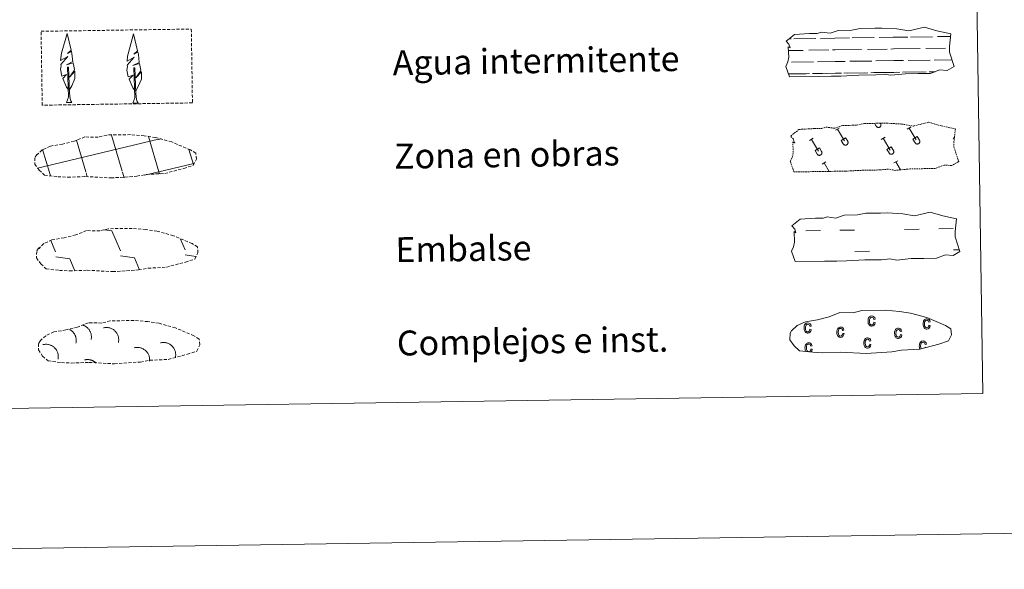
# Model space of a CAD drawing. Units: metres. Extents: x 603683 to 608183, y 4694109 to 4697146.
# Drawn here: x 604169 to 604485, y 4694109 to 4694285 of the extents above; entities that cross this region are included whole.
import ezdxf
from ezdxf.enums import TextEntityAlignment as Align

# ---------------------------------------------------------------- set-up
doc = ezdxf.new("R2010")
doc.units = ezdxf.units.M
doc.header["$MEASUREMENT"] = 0
doc.linetypes.add('TRAZOS', pattern=[0.75, 0.5, -0.25])
doc.linetypes.add('TRAZOSX2', pattern=[1.5, 1, -0.5])
doc.layers.add('Level 63', color=7, linetype='Continuous', lineweight=0)
doc.styles.add('Arial', font='ARIAL.TTF', dxfattribs={"height": 0.2})

msp = doc.modelspace()

# ---------------------------------------------------------------- linework, layer by layer
at = {"layer": 'Level 63', "linetype": 'Continuous', "lineweight": 0}
for points in [[(603728.21, 4694108.87), (603683.06, 4697078.5), (608137.56, 4697146.21), (608182.71, 4694176.58), (603728.21, 4694108.87)], [(604006.4, 4695845.35), (604452.27, 4695852.13), (604477.93, 4694165.27), (604032.05, 4694158.49), (604006.4, 4695845.35)]]:
    msp.add_lwpolyline(points, close=True, dxfattribs=at)
at = {"layer": 'Level 63', "color": 92, "linetype": 'TRAZOSX2', "lineweight": 0}
msp.add_lwpolyline([(604175.43, 4694281.59), (604223.68, 4694282.32), (604224.04, 4694258.61), (604175.8, 4694257.87), (604175.43, 4694281.59)], close=True, dxfattribs=at)
at = {"layer": 'Level 63', "color": 142, "linetype": 'Continuous', "lineweight": 13}
for points in [[(604414.72, 4694278.48), (604417.37, 4694280.61), (604422.28, 4694280.9), (604424.74, 4694280.93), (604426.07, 4694281.37), (604428.87, 4694280.99), (604431.47, 4694281.9), (604435.84, 4694281.97), (604438.45, 4694282.53), (604443.16, 4694282.6), (604445.43, 4694282.63), (604450.31, 4694282.36), (604454.16, 4694281.72), (604459.11, 4694282.92), (604463.15, 4694281.73), (604467.64, 4694280.75), (604467.16, 4694276.68), (604467.18, 4694274.94), (604468.69, 4694270.29), (604466.48, 4694269), (604464.01, 4694269.18), (604461.13, 4694268.09), (604457.11, 4694268.02), (604453.09, 4694267.96), (604448.4, 4694267.47), (604446.16, 4694267.86), (604443.49, 4694267.61), (604438.12, 4694267.52), (604432.32, 4694267.23), (604429.19, 4694267.18), (604425.17, 4694267.12), (604415.79, 4694266.97), (604414.62, 4694270.31), (604415.27, 4694271.79), (604415.55, 4694273.28), (604415.42, 4694276.6), (604416.03, 4694276.25), (604415.63, 4694277.45), (604414.72, 4694278.48)], [(604416.57, 4694219.14), (604419.21, 4694221.28), (604424.13, 4694221.56), (604426.58, 4694221.6), (604427.91, 4694222.04), (604430.71, 4694221.65), (604433.32, 4694222.56), (604437.68, 4694222.63), (604440.29, 4694223.19), (604445, 4694223.26), (604447.27, 4694223.29), (604452.16, 4694223.02), (604456, 4694222.38), (604460.96, 4694223.58), (604465, 4694222.39), (604469.48, 4694221.41), (604469, 4694217.34), (604469.02, 4694215.6), (604470.53, 4694210.95), (604468.32, 4694209.66), (604465.86, 4694209.84), (604462.97, 4694208.74), (604458.95, 4694208.68), (604454.93, 4694208.62), (604450.24, 4694208.13), (604448, 4694208.52), (604445.33, 4694208.27), (604439.97, 4694208.19), (604434.16, 4694207.89), (604431.04, 4694207.84), (604427.02, 4694207.78), (604417.63, 4694207.64), (604416.47, 4694210.97), (604417.11, 4694212.45), (604417.4, 4694213.94), (604417.27, 4694217.27), (604417.87, 4694216.91), (604417.47, 4694218.11), (604416.57, 4694219.14)]]:
    msp.add_lwpolyline(points, close=True, dxfattribs=at)
at = {"layer": 'Level 63', "color": 92, "linetype": 'Continuous', "lineweight": 0}
for points in [[(604184.33, 4694262.73), (604183.55, 4694263.65), (604182.39, 4694266.43), (604183.64, 4694267.73), (604182.08, 4694267.2), (604181.65, 4694269.39), (604181.88, 4694270.54), (604181.77, 4694270.95), (604183.99, 4694273.53), (604181.71, 4694272.19), (604181.9, 4694273.84), (604182.01, 4694274.54), (604183.78, 4694280.94), (604185.08, 4694275.56), (604183.88, 4694274.51), (604185.16, 4694275.26), (604185.35, 4694274.32), (604185.63, 4694271.85), (604183.59, 4694270.87), (604185.73, 4694271.43), (604186.15, 4694269.34), (604186.03, 4694269.06), (604184.55, 4694266.82), (604186.31, 4694268.78), (604186.3, 4694266.49), (604185.26, 4694264.13), (604184.49, 4694262.73)], [(604205.66, 4694262.51), (604204.88, 4694263.43), (604203.71, 4694266.22), (604204.97, 4694267.52), (604203.41, 4694266.99), (604202.98, 4694269.17), (604203.21, 4694270.32), (604203.1, 4694270.74), (604205.31, 4694273.31), (604203.04, 4694271.98), (604203.23, 4694273.62), (604203.35, 4694274.33), (604205.11, 4694280.73), (604206.41, 4694275.34), (604205.21, 4694274.29), (604206.49, 4694275.05), (604206.68, 4694274.1), (604206.96, 4694271.63), (604204.92, 4694270.66), (604207.06, 4694271.22), (604207.48, 4694269.13), (604207.37, 4694268.85), (604205.88, 4694266.61), (604207.64, 4694268.57), (604207.63, 4694266.27), (604206.59, 4694263.92), (604205.82, 4694262.52)], [(604183.57, 4694258.69), (604184.2, 4694260.44), (604183.89, 4694270.1), (604184.19, 4694270.06), (604184.56, 4694261.85), (604184.63, 4694260.83), (604184.75, 4694259.91), (604184.93, 4694259.31), (604185.26, 4694258.71)], [(604204.9, 4694258.47), (604205.53, 4694260.22), (604205.22, 4694269.88), (604205.52, 4694269.84), (604205.89, 4694261.64), (604205.96, 4694260.61), (604206.08, 4694259.69), (604206.26, 4694259.09), (604206.59, 4694258.5)], [(604183.57, 4694258.69), (604185.26, 4694258.71)], [(604204.9, 4694258.47), (604206.59, 4694258.5)]]:
    msp.add_lwpolyline(points, dxfattribs=at)
at = {"layer": 'Level 63', "color": 142, "linetype": 'Continuous', "lineweight": 0}
for points in [[(604415.57, 4694279.16), (604416.35, 4694279.17)], [(604417.17, 4694279.18), (604424.21, 4694279.29)], [(604425.81, 4694279.32), (604430.41, 4694279.39)], [(604430.41, 4694279.39), (604435.1, 4694279.45)], [(604435.92, 4694279.47), (604442.95, 4694279.57)], [(604444.56, 4694279.6), (604449.15, 4694279.67)], [(604449.15, 4694279.67), (604453.84, 4694279.74)], [(604454.67, 4694279.75), (604461.7, 4694279.86)], [(604463.31, 4694279.89), (604467.54, 4694279.95)], [(604430.46, 4694275.63), (604438.98, 4694275.76)], [(604440.81, 4694275.79), (604447.15, 4694275.89)], [(604448.37, 4694275.91), (604449.21, 4694275.92)], [(604449.21, 4694275.92), (604457.73, 4694276.05)], [(604459.56, 4694276.08), (604465.9, 4694276.17)], [(604467.12, 4694276.19), (604467.16, 4694276.19)], [(604415.47, 4694275.41), (604420.24, 4694275.48)], [(604422.06, 4694275.51), (604428.4, 4694275.6)], [(604429.63, 4694275.62), (604430.46, 4694275.63)], [(604416.43, 4694271.67), (604423.52, 4694271.78)], [(604424.8, 4694271.8), (604430.52, 4694271.89)], [(604430.52, 4694271.89), (604433.63, 4694271.93)], [(604435.18, 4694271.96), (604442.27, 4694272.06)], [(604443.55, 4694272.09), (604449.27, 4694272.17)], [(604449.27, 4694272.17), (604452.38, 4694272.22)], [(604453.93, 4694272.24), (604461.02, 4694272.35)], [(604462.3, 4694272.37), (604467.99, 4694272.46)], [(604415.47, 4694267.91), (604421.17, 4694267.99)], [(604415.71, 4694267.91), (604422.23, 4694268.01)], [(604423.21, 4694268.02), (604426.45, 4694268.07)], [(604424.11, 4694268.04), (604430.58, 4694268.13)], [(604427.56, 4694268.09), (604430.58, 4694268.13)], [(604430.58, 4694268.13), (604432.49, 4694268.16)], [(604430.58, 4694268.13), (604431.43, 4694268.15)], [(604433.3, 4694268.18), (604439.93, 4694268.28)], [(604434.46, 4694268.2), (604440.98, 4694268.29)], [(604441.96, 4694268.31), (604445.19, 4694268.36)], [(604442.86, 4694268.32), (604449.33, 4694268.42)], [(604446.31, 4694268.38), (604449.33, 4694268.42)], [(604449.33, 4694268.42), (604451.24, 4694268.45)], [(604449.33, 4694268.42), (604450.18, 4694268.43)], [(604452.05, 4694268.46), (604458.67, 4694268.56)], [(604453.21, 4694268.48), (604459.73, 4694268.58)], [(604460.71, 4694268.59), (604462.55, 4694268.62)], [(604461.61, 4694268.61), (604462.55, 4694268.62)], [(604201.49, 4694236.66), (604198.02, 4694248.25)], [(604213.27, 4694236.53), (604209.91, 4694247.77)], [(604174.27, 4694237.67), (604213.12, 4694246.92)], [(604189.8, 4694236.48), (604186.75, 4694246.69)], [(604213.12, 4694246.84), (604213.72, 4694246.99)], [(604178.2, 4694235.99), (604175.9, 4694243.68)], [(604224.33, 4694238.84), (604222.9, 4694243.61)], [(604213.27, 4694236.53), (604224.47, 4694239.19)], [(604178.44, 4694235.18), (604178.2, 4694235.99)], [(604190.27, 4694234.89), (604189.89, 4694236.17)], [(604202.11, 4694234.6), (604201.58, 4694236.35)], [(604208.61, 4694235.41), (604213.27, 4694236.53)], [(604213.48, 4694235.84), (604213.27, 4694236.53)]]:
    msp.add_lwpolyline(points, dxfattribs=at)
at = {"layer": 'Level 63', "color": 19, "linetype": 'TRAZOS', "lineweight": 0}
msp.add_lwpolyline([(604416.18, 4694247.95), (604418.82, 4694250.08), (604423.73, 4694250.37), (604426.19, 4694250.4), (604427.53, 4694250.85), (604430.32, 4694250.46), (604432.93, 4694251.37), (604437.29, 4694251.44), (604439.9, 4694252), (604444.61, 4694252.07), (604446.88, 4694252.1), (604451.77, 4694251.83), (604455.61, 4694251.19), (604460.57, 4694252.4), (604464.61, 4694251.2), (604469.09, 4694250.22), (604468.61, 4694246.15), (604468.63, 4694244.41), (604470.14, 4694239.76), (604467.93, 4694238.48), (604465.47, 4694238.65), (604462.58, 4694237.55), (604458.56, 4694237.49), (604454.54, 4694237.43), (604449.85, 4694236.94), (604447.61, 4694237.33), (604444.93, 4694237.08), (604439.58, 4694236.99), (604433.77, 4694236.7), (604430.65, 4694236.65), (604426.63, 4694236.59), (604417.24, 4694236.45), (604416.07, 4694239.78), (604416.73, 4694241.26), (604417.01, 4694242.75), (604416.87, 4694246.08), (604417.48, 4694245.72), (604417.08, 4694246.92), (604416.18, 4694247.95)], close=True, dxfattribs=at)
at = {"layer": 'Level 63', "color": 32, "linetype": 'Continuous', "lineweight": 0}
for points in [[(604430.59, 4694249.81), (604431.79, 4694250.53)], [(604443.12, 4694252.05), (604443.66, 4694251.13)], [(604443.66, 4694251.13), (604443.71, 4694251.06), (604443.76, 4694251), (604443.82, 4694250.94), (604443.88, 4694250.89), (604443.95, 4694250.84), (604444.03, 4694250.8), (604444.1, 4694250.77), (604444.18, 4694250.75), (604444.27, 4694250.73), (604444.35, 4694250.73), (604444.43, 4694250.73), (604444.51, 4694250.74), (604444.59, 4694250.75), (604444.67, 4694250.78), (604444.75, 4694250.82), (604444.82, 4694250.86), (604444.89, 4694250.91), (604444.95, 4694250.96), (604445.01, 4694251.03), (604445.05, 4694251.09), (604445.1, 4694251.17), (604445.13, 4694251.24), (604445.16, 4694251.32), (604445.18, 4694251.4), (604445.19, 4694251.48), (604445.19, 4694251.57), (604445.18, 4694251.65), (604445.17, 4694251.73), (604445.14, 4694251.81), (604445.11, 4694251.89), (604445.07, 4694251.96)], [(604444.03, 4694252.06), (604444.04, 4694252.05)], [(604445, 4694252.08), (604445.07, 4694251.96)], [(604453.63, 4694250.16), (604454.84, 4694250.88)], [(604454.24, 4694250.52), (604456.51, 4694246.73)], [(604422.23, 4694246.53), (604423.43, 4694247.25)], [(604431.19, 4694250.17), (604433.46, 4694246.38)], [(604432.41, 4694246.59), (604433.81, 4694247.42)], [(604433.81, 4694247.42), (604434.49, 4694246.29)], [(604445.27, 4694246.88), (604446.48, 4694247.6)], [(604445.88, 4694247.24), (604448.15, 4694243.44)], [(604455.46, 4694246.93), (604456.86, 4694247.77)], [(604456.86, 4694247.77), (604457.54, 4694246.64)], [(604468.32, 4694247.23), (604468.77, 4694247.49)], [(604422.83, 4694246.89), (604425.1, 4694243.09)], [(604424.05, 4694243.3), (604425.45, 4694244.14)], [(604425.45, 4694244.14), (604426.13, 4694243.01)], [(604432.41, 4694246.59), (604433.08, 4694245.46)], [(604433.08, 4694245.46), (604433.13, 4694245.39), (604433.18, 4694245.33), (604433.24, 4694245.27), (604433.3, 4694245.21), (604433.37, 4694245.17), (604433.44, 4694245.13), (604433.52, 4694245.1), (604433.6, 4694245.08), (604433.68, 4694245.06), (604433.77, 4694245.05), (604433.85, 4694245.06), (604433.93, 4694245.07), (604434.01, 4694245.09), (604434.09, 4694245.11), (604434.17, 4694245.15), (604434.24, 4694245.19), (604434.31, 4694245.24), (604434.37, 4694245.29), (604434.42, 4694245.36), (604434.47, 4694245.42), (604434.51, 4694245.49), (604434.55, 4694245.57), (604434.57, 4694245.65), (604434.59, 4694245.73), (604434.6, 4694245.81), (604434.61, 4694245.9), (604434.6, 4694245.98), (604434.58, 4694246.06), (604434.56, 4694246.14), (604434.53, 4694246.22), (604434.49, 4694246.29)], [(604447.1, 4694243.65), (604448.5, 4694244.49)], [(604448.5, 4694244.49), (604449.17, 4694243.35)], [(604455.46, 4694246.93), (604456.13, 4694245.81)], [(604456.13, 4694245.81), (604456.17, 4694245.74), (604456.23, 4694245.68), (604456.28, 4694245.62), (604456.35, 4694245.57), (604456.42, 4694245.52), (604456.49, 4694245.48), (604456.57, 4694245.45), (604456.65, 4694245.43), (604456.73, 4694245.41), (604456.81, 4694245.41), (604456.89, 4694245.41), (604456.98, 4694245.42), (604457.06, 4694245.43), (604457.14, 4694245.46), (604457.21, 4694245.5), (604457.28, 4694245.54), (604457.35, 4694245.59), (604457.41, 4694245.64), (604457.47, 4694245.71), (604457.52, 4694245.77), (604457.56, 4694245.85), (604457.59, 4694245.92), (604457.62, 4694246), (604457.64, 4694246.08), (604457.65, 4694246.16), (604457.65, 4694246.25), (604457.65, 4694246.33), (604457.63, 4694246.41), (604457.61, 4694246.49), (604457.57, 4694246.57), (604457.54, 4694246.64)], [(604424.05, 4694243.3), (604424.72, 4694242.18)], [(604424.72, 4694242.18), (604424.77, 4694242.11), (604424.82, 4694242.04), (604424.88, 4694241.98), (604424.94, 4694241.93), (604425.01, 4694241.88), (604425.08, 4694241.84), (604425.16, 4694241.81), (604425.24, 4694241.79), (604425.32, 4694241.77), (604425.41, 4694241.77), (604425.49, 4694241.77), (604425.57, 4694241.78), (604425.65, 4694241.8), (604425.73, 4694241.83), (604425.81, 4694241.86), (604425.88, 4694241.9), (604425.95, 4694241.95), (604426.01, 4694242.01), (604426.06, 4694242.07), (604426.11, 4694242.14), (604426.15, 4694242.21), (604426.19, 4694242.28), (604426.21, 4694242.36), (604426.23, 4694242.44), (604426.24, 4694242.53), (604426.25, 4694242.61), (604426.24, 4694242.69), (604426.22, 4694242.77), (604426.2, 4694242.85), (604426.17, 4694242.93), (604426.13, 4694243)], [(604447.1, 4694243.65), (604447.77, 4694242.53)], [(604447.77, 4694242.53), (604447.81, 4694242.46), (604447.87, 4694242.39), (604447.92, 4694242.33), (604447.99, 4694242.28), (604448.06, 4694242.23), (604448.13, 4694242.19), (604448.21, 4694242.16), (604448.29, 4694242.14), (604448.37, 4694242.13), (604448.45, 4694242.12), (604448.53, 4694242.12), (604448.62, 4694242.13), (604448.7, 4694242.15), (604448.78, 4694242.18), (604448.85, 4694242.21), (604448.93, 4694242.25), (604448.99, 4694242.3), (604449.05, 4694242.36), (604449.11, 4694242.42), (604449.16, 4694242.49), (604449.2, 4694242.56), (604449.23, 4694242.63), (604449.26, 4694242.71), (604449.28, 4694242.79), (604449.29, 4694242.88), (604449.29, 4694242.96), (604449.29, 4694243.04), (604449.27, 4694243.12), (604449.25, 4694243.2), (604449.22, 4694243.28), (604449.18, 4694243.35)], [(604426.3, 4694238.98), (604427.51, 4694239.69)], [(604426.91, 4694239.33), (604428.53, 4694236.62)], [(604449.35, 4694239.33), (604450.55, 4694240.05)], [(604449.95, 4694239.69), (604451.49, 4694237.11)]]:
    msp.add_lwpolyline(points, dxfattribs=at)
at = {"layer": 'Level 63', "color": 19, "linetype": 'TRAZOSX2', "lineweight": 0}
for points in [[(604180.81, 4694234.91), (604184.01, 4694234.73), (604189.69, 4694234.97), (604197.88, 4694234.51), (604206.2, 4694235.07), (604209.23, 4694235.63), (604215.15, 4694235.94), (604221.28, 4694237.57), (604224.31, 4694238.56), (604225.29, 4694240.55), (604225.1, 4694242.45), (604223.37, 4694243.52), (604217.41, 4694246.06), (604212.17, 4694247.51), (604208.58, 4694248.04), (604204.13, 4694248.41), (604196.5, 4694248.3), (604193.78, 4694247.6), (604189.5, 4694247.68), (604186.01, 4694246.31), (604182.28, 4694245.37), (604178.4, 4694244.73), (604175.77, 4694243.52), (604174.08, 4694241.96), (604174.08, 4694242.04), (604173.47, 4694241.01), (604173.42, 4694238.96), (604174.77, 4694237.01), (604176.51, 4694235.42), (604180.81, 4694234.91)], [(604181.34, 4694204.83), (604184.54, 4694204.66), (604190.22, 4694204.89), (604198.41, 4694204.43), (604206.74, 4694204.99), (604209.77, 4694205.55), (604215.69, 4694205.86), (604221.82, 4694207.49), (604224.84, 4694208.48), (604225.82, 4694210.47), (604225.64, 4694212.37), (604223.91, 4694213.44), (604217.95, 4694215.98), (604212.71, 4694217.43), (604209.11, 4694217.96), (604204.67, 4694218.33), (604197.04, 4694218.21), (604194.32, 4694217.52), (604190.03, 4694217.6), (604186.55, 4694216.23), (604182.82, 4694215.3), (604178.93, 4694214.65), (604176.3, 4694213.44), (604174.61, 4694211.88), (604174.61, 4694211.96), (604174.01, 4694210.92), (604173.96, 4694208.88), (604175.31, 4694206.93), (604177.05, 4694205.34), (604181.34, 4694204.83)], [(604181.94, 4694175.24), (604185.14, 4694175.07), (604190.82, 4694175.3), (604199.01, 4694174.84), (604207.34, 4694175.41), (604210.37, 4694175.97), (604216.29, 4694176.27), (604222.41, 4694177.9), (604225.44, 4694178.9), (604226.42, 4694180.89), (604226.23, 4694182.78), (604224.51, 4694183.85), (604218.55, 4694186.39), (604213.3, 4694187.85), (604209.71, 4694188.38), (604205.27, 4694188.75), (604197.63, 4694188.63), (604194.92, 4694187.93), (604190.63, 4694188.01), (604187.14, 4694186.65), (604183.42, 4694185.71), (604179.53, 4694185.07), (604176.9, 4694183.86), (604175.21, 4694182.3), (604175.21, 4694182.37), (604174.6, 4694181.34), (604174.56, 4694179.29), (604175.91, 4694177.34), (604177.65, 4694175.76), (604181.94, 4694175.24)]]:
    msp.add_lwpolyline(points, dxfattribs=at)
at = {"layer": 'Level 63', "color": 19, "linetype": 'Continuous', "lineweight": 0}
for points in [[(604195.66, 4694217.87), (604198.12, 4694217.53)], [(604198.12, 4694217.53), (604200.91, 4694211.12)], [(604178.52, 4694214.44), (604180.11, 4694210.8)], [(604220.21, 4694214.9), (604221.72, 4694211.43)], [(604174.8, 4694212.22), (604175.01, 4694211.76)], [(604200.94, 4694209.48), (604205.41, 4694208.84)], [(604221.74, 4694209.79), (604225.12, 4694209.31)], [(604180.13, 4694209.16), (604184.61, 4694208.52)], [(604184.61, 4694208.52), (604186.19, 4694204.89)], [(604205.41, 4694208.84), (604207.07, 4694205.03)], [(604185.44, 4694204.93), (604185.46, 4694204.88)]]:
    msp.add_lwpolyline(points, dxfattribs=at)
at = {"layer": 'Level 63', "color": 5, "linetype": 'Continuous', "lineweight": 0}
for points in [[(604421.07, 4694217.53), (604425.76, 4694217.6)], [(604432.01, 4694217.7), (604436.69, 4694217.77)], [(604452.79, 4694218.01), (604457.48, 4694218.09)], [(604463.72, 4694218.18), (604468.41, 4694218.25)], [(604436.8, 4694210.93), (604441.48, 4694211)], [(604468.51, 4694211.41), (604470.37, 4694211.44)]]:
    msp.add_lwpolyline(points, dxfattribs=at)
at = {"layer": 'Level 63', "color": 6, "linetype": 'Continuous', "lineweight": 13}
msp.add_lwpolyline([(604423.32, 4694178.53), (604426.52, 4694178.36), (604432.21, 4694178.59), (604440.39, 4694178.13), (604448.72, 4694178.7), (604451.75, 4694179.26), (604457.67, 4694179.57), (604463.8, 4694181.19), (604466.82, 4694182.19), (604467.81, 4694184.18), (604467.62, 4694186.07), (604465.89, 4694187.14), (604459.93, 4694189.68), (604454.69, 4694191.14), (604451.09, 4694191.67), (604446.65, 4694192.04), (604439.01, 4694191.92), (604436.3, 4694191.22), (604432.01, 4694191.3), (604428.53, 4694189.94), (604424.8, 4694189), (604420.92, 4694188.36), (604418.29, 4694187.15), (604416.6, 4694185.59), (604416.59, 4694185.66), (604415.99, 4694184.63), (604415.94, 4694182.58), (604417.29, 4694180.63), (604419.03, 4694179.05), (604423.32, 4694178.53)], dxfattribs=at)
at = {"layer": 'Level 63', "color": 43, "linetype": 'Continuous', "lineweight": 0}
for points in [[(604422.35, 4694185.95), (604422.78, 4694185.86), (604422.65, 4694185.35), (604422.41, 4694184.97), (604422.08, 4694184.74), (604421.68, 4694184.66), (604421.44, 4694184.68), (604421.22, 4694184.76), (604421.01, 4694184.88), (604420.83, 4694185.07), (604420.68, 4694185.3), (604420.57, 4694185.58), (604420.5, 4694185.91), (604420.48, 4694186.3), (604420.49, 4694186.68), (604420.55, 4694187.02), (604420.65, 4694187.31), (604420.8, 4694187.54), (604420.99, 4694187.73), (604421.19, 4694187.86), (604421.42, 4694187.94), (604421.68, 4694187.97), (604422.06, 4694187.91), (604422.39, 4694187.72), (604422.62, 4694187.41), (604422.76, 4694186.96), (604422.34, 4694186.88), (604422.24, 4694187.17), (604422.09, 4694187.38), (604421.91, 4694187.51), (604421.69, 4694187.55), (604421.37, 4694187.47), (604421.12, 4694187.25), (604420.95, 4694186.86), (604420.9, 4694186.31), (604420.96, 4694185.75), (604421.13, 4694185.37), (604421.38, 4694185.15), (604421.69, 4694185.08), (604421.93, 4694185.14), (604422.13, 4694185.3), (604422.27, 4694185.56), (604422.35, 4694185.95)], [(604442.9, 4694188.19), (604443.32, 4694188.11), (604443.2, 4694187.6), (604442.96, 4694187.22), (604442.63, 4694186.99), (604442.23, 4694186.91), (604441.98, 4694186.93), (604441.76, 4694187.01), (604441.56, 4694187.13), (604441.38, 4694187.32), (604441.23, 4694187.55), (604441.12, 4694187.83), (604441.05, 4694188.16), (604441.03, 4694188.55), (604441.04, 4694188.93), (604441.1, 4694189.27), (604441.2, 4694189.56), (604441.35, 4694189.79), (604441.53, 4694189.98), (604441.74, 4694190.11), (604441.97, 4694190.19), (604442.23, 4694190.22), (604442.61, 4694190.16), (604442.93, 4694189.97), (604443.17, 4694189.66), (604443.31, 4694189.21), (604442.89, 4694189.12), (604442.79, 4694189.43), (604442.64, 4694189.63), (604442.45, 4694189.76), (604442.24, 4694189.8), (604441.92, 4694189.72), (604441.67, 4694189.5), (604441.5, 4694189.11), (604441.45, 4694188.56), (604441.51, 4694188), (604441.68, 4694187.62), (604441.92, 4694187.4), (604442.23, 4694187.33), (604442.47, 4694187.39), (604442.67, 4694187.55), (604442.82, 4694187.81), (604442.9, 4694188.19)], [(604460.59, 4694187.25), (604461.01, 4694187.17), (604460.88, 4694186.66), (604460.65, 4694186.28), (604460.32, 4694186.05), (604459.92, 4694185.97), (604459.67, 4694185.99), (604459.45, 4694186.07), (604459.25, 4694186.19), (604459.07, 4694186.37), (604458.91, 4694186.61), (604458.81, 4694186.89), (604458.74, 4694187.22), (604458.72, 4694187.61), (604458.73, 4694187.99), (604458.79, 4694188.33), (604458.89, 4694188.62), (604459.04, 4694188.85), (604459.22, 4694189.03), (604459.43, 4694189.17), (604459.66, 4694189.25), (604459.91, 4694189.27), (604460.3, 4694189.22), (604460.62, 4694189.03), (604460.86, 4694188.72), (604461, 4694188.27), (604460.57, 4694188.18), (604460.47, 4694188.48), (604460.33, 4694188.69), (604460.15, 4694188.81), (604459.93, 4694188.86), (604459.61, 4694188.78), (604459.35, 4694188.55), (604459.19, 4694188.17), (604459.14, 4694187.62), (604459.2, 4694187.06), (604459.37, 4694186.68), (604459.61, 4694186.46), (604459.92, 4694186.39), (604460.16, 4694186.45), (604460.36, 4694186.6), (604460.51, 4694186.87), (604460.59, 4694187.25)], [(604432.89, 4694184.62), (604433.31, 4694184.54), (604433.19, 4694184.03), (604432.95, 4694183.65), (604432.62, 4694183.42), (604432.22, 4694183.33), (604431.97, 4694183.35), (604431.75, 4694183.43), (604431.55, 4694183.56), (604431.37, 4694183.74), (604431.21, 4694183.97), (604431.11, 4694184.26), (604431.04, 4694184.59), (604431.02, 4694184.97), (604431.03, 4694185.36), (604431.09, 4694185.7), (604431.19, 4694185.98), (604431.34, 4694186.22), (604431.52, 4694186.4), (604431.73, 4694186.54), (604431.96, 4694186.62), (604432.22, 4694186.64), (604432.6, 4694186.59), (604432.93, 4694186.4), (604433.16, 4694186.09), (604433.3, 4694185.64), (604432.88, 4694185.55), (604432.77, 4694185.85), (604432.63, 4694186.06), (604432.45, 4694186.18), (604432.23, 4694186.22), (604431.91, 4694186.15), (604431.66, 4694185.92), (604431.49, 4694185.54), (604431.44, 4694184.99), (604431.5, 4694184.43), (604431.67, 4694184.05), (604431.91, 4694183.83), (604432.22, 4694183.76), (604432.46, 4694183.81), (604432.66, 4694183.97), (604432.81, 4694184.24), (604432.89, 4694184.62)], [(604451.45, 4694184.26), (604451.87, 4694184.17), (604451.74, 4694183.66), (604451.51, 4694183.28), (604451.17, 4694183.05), (604450.77, 4694182.97), (604450.53, 4694182.99), (604450.31, 4694183.07), (604450.1, 4694183.19), (604449.92, 4694183.38), (604449.77, 4694183.61), (604449.67, 4694183.89), (604449.59, 4694184.22), (604449.57, 4694184.61), (604449.58, 4694184.99), (604449.65, 4694185.33), (604449.74, 4694185.62), (604449.89, 4694185.85), (604450.08, 4694186.03), (604450.28, 4694186.17), (604450.51, 4694186.25), (604450.77, 4694186.28), (604451.15, 4694186.22), (604451.48, 4694186.03), (604451.71, 4694185.72), (604451.85, 4694185.28), (604451.43, 4694185.19), (604451.33, 4694185.48), (604451.18, 4694185.69), (604451, 4694185.82), (604450.78, 4694185.86), (604450.46, 4694185.78), (604450.21, 4694185.56), (604450.04, 4694185.17), (604449.99, 4694184.62), (604450.05, 4694184.06), (604450.22, 4694183.68), (604450.47, 4694183.46), (604450.78, 4694183.39), (604451.02, 4694183.45), (604451.22, 4694183.61), (604451.36, 4694183.87), (604451.45, 4694184.26)], [(604441.56, 4694181.15), (604441.97, 4694181.07), (604441.85, 4694180.56), (604441.61, 4694180.18), (604441.28, 4694179.95), (604440.89, 4694179.87), (604440.64, 4694179.89), (604440.42, 4694179.97), (604440.21, 4694180.09), (604440.03, 4694180.27), (604439.88, 4694180.51), (604439.77, 4694180.79), (604439.7, 4694181.12), (604439.68, 4694181.51), (604439.69, 4694181.89), (604439.75, 4694182.23), (604439.85, 4694182.52), (604440, 4694182.75), (604440.19, 4694182.93), (604440.39, 4694183.07), (604440.62, 4694183.15), (604440.88, 4694183.18), (604441.26, 4694183.12), (604441.59, 4694182.93), (604441.83, 4694182.62), (604441.96, 4694182.17), (604441.54, 4694182.08), (604441.44, 4694182.38), (604441.29, 4694182.59), (604441.11, 4694182.71), (604440.89, 4694182.76), (604440.57, 4694182.68), (604440.32, 4694182.45), (604440.15, 4694182.07), (604440.1, 4694181.52), (604440.16, 4694180.96), (604440.33, 4694180.58), (604440.58, 4694180.36), (604440.89, 4694180.29), (604441.12, 4694180.35), (604441.32, 4694180.5), (604441.47, 4694180.77), (604441.56, 4694181.15)]]:
    msp.add_lwpolyline(points, close=True, dxfattribs=at)
for points in [[(604421.89, 4694178.75), (604421.68, 4694178.8), (604421.43, 4694179.01), (604421.27, 4694179.39), (604421.21, 4694179.96), (604421.25, 4694180.51), (604421.42, 4694180.89), (604421.68, 4694181.11), (604422, 4694181.19), (604422.21, 4694181.15), (604422.4, 4694181.03), (604422.54, 4694180.82), (604422.64, 4694180.52), (604423.06, 4694180.61), (604422.92, 4694181.06), (604422.69, 4694181.37), (604422.37, 4694181.56), (604421.98, 4694181.61), (604421.72, 4694181.59), (604421.49, 4694181.5), (604421.28, 4694181.37), (604421.11, 4694181.19), (604420.96, 4694180.95), (604420.86, 4694180.67), (604420.8, 4694180.33), (604420.78, 4694179.95), (604420.81, 4694179.55), (604420.87, 4694179.23), (604420.98, 4694178.94), (604421.07, 4694178.81)], [(604458.11, 4694179.67), (604457.99, 4694179.95), (604457.93, 4694180.52), (604457.97, 4694181.07), (604458.14, 4694181.45), (604458.4, 4694181.67), (604458.72, 4694181.75), (604458.93, 4694181.71), (604459.12, 4694181.59), (604459.27, 4694181.38), (604459.36, 4694181.08), (604459.79, 4694181.17), (604459.65, 4694181.62), (604459.41, 4694181.93), (604459.09, 4694182.12), (604458.71, 4694182.17), (604458.45, 4694182.15), (604458.21, 4694182.06), (604458.01, 4694181.93), (604457.83, 4694181.75), (604457.68, 4694181.51), (604457.58, 4694181.23), (604457.52, 4694180.89), (604457.5, 4694180.51), (604457.53, 4694180.11), (604457.6, 4694179.79), (604457.68, 4694179.57)], [(604422.75, 4694178.68), (604422.95, 4694179), (604423.08, 4694179.51), (604422.65, 4694179.58), (604422.57, 4694179.21), (604422.43, 4694178.94), (604422.23, 4694178.78), (604422.03, 4694178.74)], [(604459.68, 4694180.09), (604459.37, 4694180.14), (604459.35, 4694180)]]:
    msp.add_lwpolyline(points, dxfattribs=at)
at = {"layer": 'Level 63', "color": 19, "linetype": 'Continuous', "lineweight": 0, "ltscale": 3.960959}
msp.add_polyline3d([(604191.49, 4694182.65, 0.01), (604191.52, 4694182.84, 0.01), (604191.55, 4694183.02, 0.01), (604191.57, 4694183.2, 0.01), (604191.58, 4694183.39, 0.01), (604191.58, 4694183.57, 0.01), (604191.57, 4694183.76, 0.01), (604191.56, 4694183.95, 0.01), (604191.53, 4694184.13, 0.01), (604191.5, 4694184.31, 0.01), (604191.46, 4694184.49, 0.01), (604191.41, 4694184.67, 0.01), (604191.35, 4694184.85, 0.01), (604191.28, 4694185.02, 0.01), (604191.21, 4694185.19, 0.01), (604191.12, 4694185.36, 0.01), (604191.03, 4694185.52, 0.01), (604190.94, 4694185.68, 0.01), (604190.83, 4694185.83, 0.01), (604190.72, 4694185.98, 0.01), (604190.6, 4694186.12, 0.01), (604190.47, 4694186.26, 0.01), (604190.34, 4694186.39, 0.01), (604190.2, 4694186.51, 0.01), (604190.06, 4694186.63, 0.01), (604189.91, 4694186.74, 0.01), (604189.76, 4694186.84, 0.01), (604189.6, 4694186.94, 0.01), (604189.44, 4694187.03, 0.01), (604189.27, 4694187.11, 0.01), (604189.1, 4694187.18, 0.01), (604188.93, 4694187.25, 0.01)], dxfattribs=at)
at = {"layer": 'Level 63', "color": 19, "linetype": 'Continuous', "lineweight": 0, "ltscale": 3.9604}
msp.add_polyline3d([(604186.63, 4694181.48, 0.01), (604186.66, 4694181.65, 0.01), (604186.69, 4694181.82, 0.01), (604186.7, 4694181.99, 0.01), (604186.72, 4694182.16, 0.01), (604186.72, 4694182.33, 0.01), (604186.72, 4694182.5, 0.01), (604186.71, 4694182.67, 0.01), (604186.69, 4694182.83, 0.01), (604186.66, 4694183, 0.01), (604186.63, 4694183.17, 0.01), (604186.59, 4694183.33, 0.01), (604186.55, 4694183.5, 0.01), (604186.49, 4694183.66, 0.01), (604186.43, 4694183.82, 0.01), (604186.37, 4694183.97, 0.01), (604186.29, 4694184.13, 0.01), (604186.22, 4694184.28, 0.01), (604186.13, 4694184.42, 0.01), (604186.04, 4694184.57, 0.01), (604185.94, 4694184.7, 0.01), (604185.83, 4694184.84, 0.01), (604185.72, 4694184.97, 0.01), (604185.61, 4694185.09, 0.01), (604185.49, 4694185.21, 0.01), (604185.36, 4694185.33, 0.01), (604185.23, 4694185.44, 0.01), (604185.1, 4694185.54, 0.01), (604184.96, 4694185.64, 0.01), (604184.82, 4694185.73, 0.01), (604184.67, 4694185.81, 0.01), (604184.52, 4694185.89, 0.01)], dxfattribs=at)
at = {"layer": 'Level 63', "color": 19, "linetype": 'Continuous', "lineweight": 0, "ltscale": 3.961032}
for points in [[(604200.26, 4694181.69, 0.01), (604200.31, 4694181.95, 0.01), (604200.34, 4694182.21, 0.01), (604200.35, 4694182.47, 0.01), (604200.35, 4694182.73, 0.01), (604200.33, 4694182.99, 0.01), (604200.29, 4694183.24, 0.01), (604200.24, 4694183.5, 0.01), (604200.17, 4694183.75, 0.01), (604200.08, 4694183.99, 0.01), (604199.98, 4694184.23, 0.01), (604199.86, 4694184.47, 0.01), (604199.72, 4694184.69, 0.01), (604199.58, 4694184.9, 0.01), (604199.42, 4694185.11, 0.01), (604199.24, 4694185.3, 0.01), (604199.05, 4694185.48, 0.01), (604198.86, 4694185.65, 0.01), (604198.65, 4694185.81, 0.01), (604198.43, 4694185.95, 0.01), (604198.2, 4694186.07, 0.01), (604197.96, 4694186.18, 0.01), (604197.72, 4694186.28, 0.01), (604197.47, 4694186.36, 0.01), (604197.22, 4694186.42, 0.01), (604196.97, 4694186.47, 0.01), (604196.71, 4694186.5, 0.01), (604196.45, 4694186.51, 0.01), (604196.19, 4694186.51, 0.01), (604195.93, 4694186.48, 0.01), (604195.67, 4694186.44, 0.01), (604195.42, 4694186.39, 0.01)], [(604180.87, 4694176.29, 0.01), (604180.92, 4694176.54, 0.01), (604180.95, 4694176.8, 0.01), (604180.96, 4694177.06, 0.01), (604180.96, 4694177.32, 0.01), (604180.94, 4694177.58, 0.01), (604180.9, 4694177.84, 0.01), (604180.85, 4694178.1, 0.01), (604180.78, 4694178.35, 0.01), (604180.69, 4694178.59, 0.01), (604180.59, 4694178.83, 0.01), (604180.47, 4694179.06, 0.01), (604180.33, 4694179.29, 0.01), (604180.19, 4694179.5, 0.01), (604180.03, 4694179.7, 0.01), (604179.85, 4694179.9, 0.01), (604179.66, 4694180.08, 0.01), (604179.47, 4694180.25, 0.01), (604179.26, 4694180.4, 0.01), (604179.04, 4694180.54, 0.01), (604178.81, 4694180.67, 0.01), (604178.57, 4694180.78, 0.01), (604178.33, 4694180.88, 0.01), (604178.08, 4694180.96, 0.01), (604177.83, 4694181.02, 0.01), (604177.58, 4694181.07, 0.01), (604177.32, 4694181.1, 0.01), (604177.06, 4694181.11, 0.01), (604176.8, 4694181.1, 0.01), (604176.54, 4694181.08, 0.01), (604176.28, 4694181.04, 0.01), (604176.03, 4694180.99, 0.01)]]:
    msp.add_polyline3d(points, dxfattribs=at)
at = {"layer": 'Level 63', "color": 19, "linetype": 'Continuous', "lineweight": 0, "ltscale": 3.960776}
msp.add_polyline3d([(604218.57, 4694176.86, 0.01), (604218.62, 4694177.12, 0.01), (604218.65, 4694177.38, 0.01), (604218.67, 4694177.64, 0.01), (604218.66, 4694177.9, 0.01), (604218.64, 4694178.16, 0.01), (604218.61, 4694178.41, 0.01), (604218.55, 4694178.67, 0.01), (604218.48, 4694178.92, 0.01), (604218.4, 4694179.16, 0.01), (604218.29, 4694179.4, 0.01), (604218.17, 4694179.64, 0.01), (604218.04, 4694179.86, 0.01), (604217.89, 4694180.07, 0.01), (604217.73, 4694180.28, 0.01), (604217.56, 4694180.47, 0.01), (604217.37, 4694180.65, 0.01), (604217.17, 4694180.82, 0.01), (604216.96, 4694180.98, 0.01), (604216.74, 4694181.12, 0.01), (604216.52, 4694181.24, 0.01), (604216.28, 4694181.35, 0.01), (604216.04, 4694181.45, 0.01), (604215.79, 4694181.53, 0.01), (604215.54, 4694181.59, 0.01), (604215.28, 4694181.64, 0.01), (604215.02, 4694181.67, 0.01), (604214.76, 4694181.68, 0.01), (604214.5, 4694181.68, 0.01), (604214.24, 4694181.65, 0.01), (604213.99, 4694181.61, 0.01), (604213.73, 4694181.56, 0.01)], dxfattribs=at)
at = {"layer": 'Level 63', "color": 19, "linetype": 'Continuous', "lineweight": 0, "ltscale": 3.9611}
msp.add_polyline3d([(604210.28, 4694175.7, 0.01), (604210.3, 4694175.94, 0.01), (604210.3, 4694176.19, 0.01), (604210.29, 4694176.43, 0.01), (604210.26, 4694176.68, 0.01), (604210.22, 4694176.92, 0.01), (604210.16, 4694177.16, 0.01), (604210.09, 4694177.4, 0.01), (604210.01, 4694177.63, 0.01), (604209.91, 4694177.85, 0.01), (604209.79, 4694178.07, 0.01), (604209.67, 4694178.28, 0.01), (604209.53, 4694178.49, 0.01), (604209.37, 4694178.68, 0.01), (604209.21, 4694178.86, 0.01), (604209.03, 4694179.04, 0.01), (604208.85, 4694179.2, 0.01), (604208.65, 4694179.35, 0.01), (604208.45, 4694179.49, 0.01), (604208.23, 4694179.61, 0.01), (604208.01, 4694179.72, 0.01), (604207.79, 4694179.82, 0.01), (604207.55, 4694179.9, 0.01), (604207.32, 4694179.97, 0.01), (604207.08, 4694180.03, 0.01), (604206.83, 4694180.06, 0.01), (604206.59, 4694180.09, 0.01), (604206.34, 4694180.09, 0.01), (604206.09, 4694180.09, 0.01), (604205.85, 4694180.06, 0.01), (604205.61, 4694180.03, 0.01), (604205.36, 4694179.97, 0.01)], dxfattribs=at)
at = {"layer": 'Level 63', "color": 19, "linetype": 'Continuous', "lineweight": 0, "ltscale": 3.96094}
msp.add_polyline3d([(604193.14, 4694175.05, 0.01), (604193.04, 4694175.14, 0.01), (604192.94, 4694175.23, 0.01), (604192.84, 4694175.32, 0.01), (604192.74, 4694175.4, 0.01), (604192.63, 4694175.47, 0.01), (604192.52, 4694175.55, 0.01), (604192.41, 4694175.62, 0.01), (604192.3, 4694175.69, 0.01), (604192.18, 4694175.75, 0.01), (604192.07, 4694175.81, 0.01), (604191.95, 4694175.86, 0.01), (604191.83, 4694175.92, 0.01), (604191.7, 4694175.96, 0.01), (604191.58, 4694176.01, 0.01), (604191.45, 4694176.04, 0.01), (604191.33, 4694176.08, 0.01), (604191.2, 4694176.11, 0.01), (604191.07, 4694176.14, 0.01), (604190.94, 4694176.16, 0.01), (604190.81, 4694176.18, 0.01), (604190.68, 4694176.19, 0.01), (604190.55, 4694176.2, 0.01), (604190.41, 4694176.2, 0.01), (604190.28, 4694176.2, 0.01), (604190.15, 4694176.2, 0.01), (604190.02, 4694176.19, 0.01), (604189.89, 4694176.18, 0.01), (604189.76, 4694176.16, 0.01), (604189.63, 4694176.14, 0.01), (604189.5, 4694176.11, 0.01), (604189.37, 4694176.08, 0.01)], dxfattribs=at)

# ---------------------------------------------------------------- texts
at = {"layer": 'Level 63', "linetype": 'Continuous', "lineweight": 0, "style": 'Arial'}
for s, p in [('Agua intermitente', (604288.33, 4694271.46)), ('Zona en obras', (604288.79, 4694241.46)), ('Embalse', (604289.24, 4694211.46)), ('Complejos e inst.', (604289.7, 4694181.47))]:
    msp.add_text(s, height=7.999, rotation=0.8717, dxfattribs=at).set_placement(p, align=Align.MIDDLE_LEFT)

doc.saveas('drawing.dxf')
